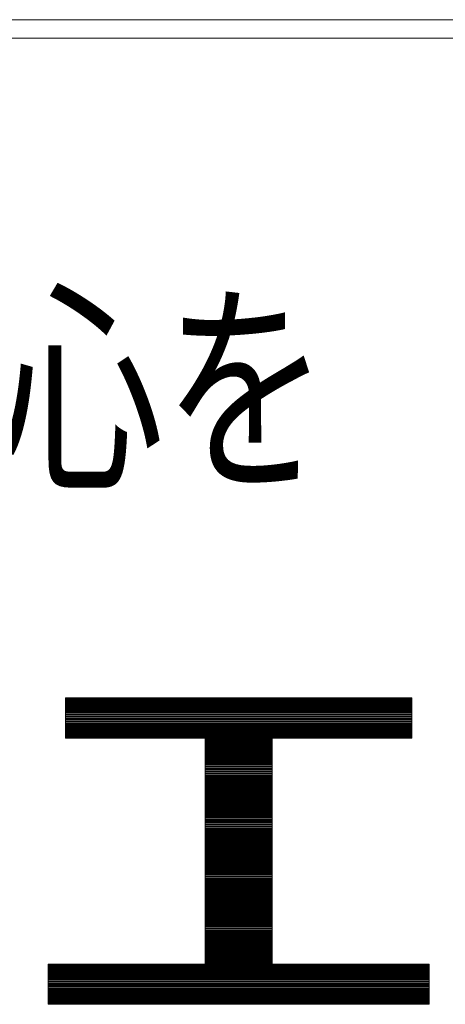
# Model space of a CAD drawing. Units: millimetres. Extents: x -1050 to 1050, y -743 to 742.
# Drawn here: x -61 to -32, y -669 to -603 of the extents above; entities that cross this region are included whole.
import ezdxf

# ---------------------------------------------------------------- set-up
doc = ezdxf.new("R2010")
doc.units = ezdxf.units.MM
doc.header["$LTSCALE"] = 5
doc.layers.add('1-外形線', color=7, linetype='Continuous')
doc.styles.add('ＭＳ ゴシック', font='txt', dxfattribs={"height": 1})

# ---------------------------------------------------------------- blocks, each defined once
blk = doc.blocks.new('A3ナカ工業新図枠_0-1_')
at = {"layer": '1-外形線', "color": 4, "linetype": 'Continuous', "lineweight": 5}
for p, q in [((409.75, 28), (15.25, 28)), ((409.75, 27.75), (15.25, 27.75)), ((203.132, 18.827), (198.454, 18.827)), ((198.454, 18.827), (198.454, 18.277)), ((203.132, 18.827), (198.454, 18.827)), ((198.454, 18.827), (198.454, 18.277)), ((203.132, 18.824), (198.454, 18.824)), ((203.132, 18.824), (198.454, 18.824)), ((203.132, 18.811), (198.454, 18.811)), ((203.132, 18.797), (198.454, 18.797)), ((203.132, 18.277), (203.132, 18.827)), ((203.132, 18.277), (203.132, 18.827)), ((203.132, 18.783), (198.454, 18.783)), ((203.132, 18.77), (198.454, 18.77)), ((203.132, 18.756), (198.454, 18.756)), ((203.132, 18.743), (198.454, 18.743)), ((203.132, 18.729), (198.454, 18.729)), ((203.132, 18.715), (198.454, 18.715)), ((203.132, 18.702), (198.454, 18.702)), ((203.132, 18.688), (198.454, 18.688)), ((203.132, 18.675), (198.454, 18.675)), ((203.132, 18.661), (198.454, 18.661)), ((203.132, 18.647), (198.454, 18.647)), ((203.132, 18.634), (198.454, 18.634)), ((203.132, 18.62), (198.454, 18.62)), ((203.132, 18.606), (198.454, 18.606)), ((203.132, 18.593), (198.454, 18.593)), ((203.132, 18.579), (198.454, 18.579)), ((203.132, 18.566), (198.454, 18.566)), ((203.132, 18.552), (198.454, 18.552)), ((203.132, 18.538), (198.454, 18.538)), ((203.132, 18.525), (198.454, 18.525)), ((203.132, 18.511), (198.454, 18.511)), ((203.132, 18.498), (198.454, 18.498)), ((203.132, 18.484), (198.454, 18.484)), ((203.132, 18.47), (198.454, 18.47)), ((203.132, 18.457), (198.454, 18.457)), ((203.132, 18.443), (198.454, 18.443)), ((203.132, 18.429), (198.454, 18.429)), ((203.132, 18.416), (198.454, 18.416)), ((203.132, 18.402), (198.454, 18.402)), ((203.132, 18.389), (198.454, 18.389)), ((203.132, 18.375), (198.454, 18.375)), ((203.132, 18.361), (198.454, 18.361)), ((203.132, 18.348), (198.454, 18.348)), ((203.132, 18.334), (198.454, 18.334)), ((203.132, 18.321), (198.454, 18.321)), ((203.132, 18.307), (198.454, 18.307)), ((203.132, 18.293), (198.454, 18.293)), ((203.132, 18.28), (198.454, 18.28)), ((198.454, 18.277), (200.342, 18.277)), ((198.454, 18.277), (200.342, 18.277)), ((200.342, 18.277), (200.342, 15.222)), ((200.342, 18.277), (200.342, 15.222)), ((201.244, 18.266), (200.342, 18.266)), ((201.244, 18.252), (200.342, 18.252)), ((201.244, 15.222), (201.244, 18.277)), ((201.244, 18.277), (203.132, 18.277)), ((201.244, 15.222), (201.244, 18.277)), ((201.244, 18.277), (203.132, 18.277)), ((201.244, 18.239), (200.342, 18.239)), ((201.244, 18.225), (200.342, 18.225)), ((201.244, 18.212), (200.342, 18.212)), ((201.244, 18.198), (200.342, 18.198)), ((201.244, 18.184), (200.342, 18.184)), ((201.244, 18.171), (200.342, 18.171)), ((201.244, 18.157), (200.342, 18.157)), ((201.244, 18.144), (200.342, 18.144)), ((201.244, 18.13), (200.342, 18.13)), ((201.244, 18.116), (200.342, 18.116)), ((201.244, 18.103), (200.342, 18.103)), ((201.244, 18.089), (200.342, 18.089)), ((201.244, 18.075), (200.342, 18.075)), ((201.244, 18.062), (200.342, 18.062)), ((201.244, 18.048), (200.342, 18.048)), ((201.244, 18.035), (200.342, 18.035)), ((201.244, 18.021), (200.342, 18.021)), ((201.244, 18.007), (200.342, 18.007)), ((201.244, 17.994), (200.342, 17.994)), ((201.244, 17.98), (200.342, 17.98)), ((201.244, 17.967), (200.342, 17.967)), ((201.244, 17.953), (200.342, 17.953)), ((201.244, 17.939), (200.342, 17.939)), ((201.244, 17.926), (200.342, 17.926)), ((201.244, 17.912), (200.342, 17.912)), ((201.244, 17.898), (200.342, 17.898)), ((201.244, 17.885), (200.342, 17.885)), ((201.244, 17.871), (200.342, 17.871)), ((201.244, 17.858), (200.342, 17.858)), ((201.244, 17.844), (200.342, 17.844)), ((201.244, 17.83), (200.342, 17.83)), ((201.244, 17.817), (200.342, 17.817)), ((201.244, 17.803), (200.342, 17.803)), ((201.244, 17.79), (200.342, 17.79)), ((201.244, 17.776), (200.342, 17.776)), ((201.244, 17.762), (200.342, 17.762)), ((201.244, 17.749), (200.342, 17.749)), ((201.244, 17.735), (200.342, 17.735)), ((201.244, 17.721), (200.342, 17.721)), ((201.244, 17.708), (200.342, 17.708)), ((201.244, 17.694), (200.342, 17.694)), ((201.244, 17.681), (200.342, 17.681)), ((201.244, 17.667), (200.342, 17.667)), ((201.244, 17.653), (200.342, 17.653)), ((201.244, 17.64), (200.342, 17.64)), ((201.244, 17.626), (200.342, 17.626)), ((201.244, 17.613), (200.342, 17.613)), ((201.244, 17.599), (200.342, 17.599)), ((201.244, 17.585), (200.342, 17.585)), ((201.244, 17.572), (200.342, 17.572)), ((201.244, 17.558), (200.342, 17.558)), ((201.244, 17.544), (200.342, 17.544)), ((201.244, 17.531), (200.342, 17.531)), ((201.244, 17.517), (200.342, 17.517)), ((201.244, 17.504), (200.342, 17.504)), ((201.244, 17.49), (200.342, 17.49)), ((201.244, 17.476), (200.342, 17.476)), ((201.244, 17.463), (200.342, 17.463)), ((201.244, 17.449), (200.342, 17.449)), ((201.244, 17.436), (200.342, 17.436)), ((201.244, 17.422), (200.342, 17.422)), ((201.244, 17.408), (200.342, 17.408)), ((201.244, 17.395), (200.342, 17.395)), ((201.244, 17.381), (200.342, 17.381)), ((201.244, 17.367), (200.342, 17.367)), ((201.244, 17.354), (200.342, 17.354)), ((201.244, 17.34), (200.342, 17.34)), ((201.244, 17.327), (200.342, 17.327)), ((201.244, 17.313), (200.342, 17.313)), ((201.244, 17.299), (200.342, 17.299)), ((201.244, 17.286), (200.342, 17.286)), ((201.244, 17.272), (200.342, 17.272)), ((201.244, 17.259), (200.342, 17.259)), ((201.244, 17.245), (200.342, 17.245)), ((201.244, 17.231), (200.342, 17.231)), ((201.244, 17.218), (200.342, 17.218)), ((201.244, 17.204), (200.342, 17.204)), ((201.244, 17.19), (200.342, 17.19)), ((201.244, 17.177), (200.342, 17.177)), ((201.244, 17.163), (200.342, 17.163)), ((201.244, 17.15), (200.342, 17.15)), ((201.244, 17.136), (200.342, 17.136)), ((201.244, 17.122), (200.342, 17.122)), ((201.244, 17.109), (200.342, 17.109)), ((201.244, 17.095), (200.342, 17.095)), ((201.244, 17.082), (200.342, 17.082)), ((201.244, 17.068), (200.342, 17.068)), ((201.244, 17.054), (200.342, 17.054)), ((201.244, 17.041), (200.342, 17.041)), ((201.244, 17.027), (200.342, 17.027)), ((201.244, 17.013), (200.342, 17.013)), ((201.244, 17), (200.342, 17)), ((201.244, 16.986), (200.342, 16.986)), ((201.244, 16.973), (200.342, 16.973)), ((201.244, 16.959), (200.342, 16.959)), ((201.244, 16.945), (200.342, 16.945)), ((201.244, 16.932), (200.342, 16.932)), ((201.244, 16.918), (200.342, 16.918)), ((201.244, 16.905), (200.342, 16.905)), ((201.244, 16.891), (200.342, 16.891)), ((201.244, 16.877), (200.342, 16.877)), ((201.244, 16.864), (200.342, 16.864)), ((201.244, 16.85), (200.342, 16.85)), ((201.244, 16.836), (200.342, 16.836)), ((201.244, 16.823), (200.342, 16.823)), ((201.244, 16.809), (200.342, 16.809)), ((201.244, 16.796), (200.342, 16.796)), ((201.244, 16.782), (200.342, 16.782)), ((201.244, 16.768), (200.342, 16.768)), ((201.244, 16.755), (200.342, 16.755)), ((201.244, 16.741), (200.342, 16.741)), ((201.244, 16.727), (200.342, 16.727)), ((201.244, 16.714), (200.342, 16.714)), ((201.244, 16.7), (200.342, 16.7)), ((201.244, 16.687), (200.342, 16.687)), ((201.244, 16.673), (200.342, 16.673)), ((201.244, 16.659), (200.342, 16.659)), ((201.244, 16.646), (200.342, 16.646)), ((201.244, 16.632), (200.342, 16.632)), ((201.244, 16.619), (200.342, 16.619)), ((201.244, 16.605), (200.342, 16.605)), ((201.244, 16.591), (200.342, 16.591)), ((201.244, 16.578), (200.342, 16.578)), ((201.244, 16.564), (200.342, 16.564)), ((201.244, 16.55), (200.342, 16.55)), ((201.244, 16.537), (200.342, 16.537)), ((201.244, 16.523), (200.342, 16.523)), ((201.244, 16.51), (200.342, 16.51)), ((201.244, 16.496), (200.342, 16.496)), ((201.244, 16.482), (200.342, 16.482)), ((201.244, 16.469), (200.342, 16.469)), ((201.244, 16.455), (200.342, 16.455)), ((201.244, 16.442), (200.342, 16.442)), ((201.244, 16.428), (200.342, 16.428)), ((201.244, 16.414), (200.342, 16.414)), ((201.244, 16.401), (200.342, 16.401)), ((201.244, 16.387), (200.342, 16.387)), ((201.244, 16.373), (200.342, 16.373)), ((201.244, 16.36), (200.342, 16.36)), ((201.244, 16.346), (200.342, 16.346)), ((201.244, 16.333), (200.342, 16.333)), ((201.244, 16.319), (200.342, 16.319)), ((201.244, 16.305), (200.342, 16.305)), ((201.244, 16.292), (200.342, 16.292)), ((201.244, 16.278), (200.342, 16.278)), ((201.244, 16.265), (200.342, 16.265)), ((201.244, 16.251), (200.342, 16.251)), ((201.244, 16.237), (200.342, 16.237)), ((201.244, 16.224), (200.342, 16.224)), ((201.244, 16.21), (200.342, 16.21)), ((201.244, 16.196), (200.342, 16.196)), ((201.244, 16.183), (200.342, 16.183)), ((201.244, 16.169), (200.342, 16.169)), ((201.244, 16.156), (200.342, 16.156)), ((201.244, 16.142), (200.342, 16.142)), ((201.244, 16.128), (200.342, 16.128)), ((201.244, 16.115), (200.342, 16.115)), ((201.244, 16.101), (200.342, 16.101)), ((201.244, 16.088), (200.342, 16.088)), ((201.244, 16.074), (200.342, 16.074)), ((201.244, 16.06), (200.342, 16.06)), ((201.244, 16.047), (200.342, 16.047)), ((201.244, 16.033), (200.342, 16.033)), ((201.244, 16.019), (200.342, 16.019)), ((201.244, 16.006), (200.342, 16.006)), ((201.244, 15.992), (200.342, 15.992)), ((201.244, 15.979), (200.342, 15.979)), ((201.244, 15.965), (200.342, 15.965)), ((201.244, 15.951), (200.342, 15.951)), ((201.244, 15.938), (200.342, 15.938)), ((201.244, 15.924), (200.342, 15.924)), ((201.244, 15.911), (200.342, 15.911)), ((201.244, 15.897), (200.342, 15.897)), ((201.244, 15.883), (200.342, 15.883)), ((201.244, 15.87), (200.342, 15.87)), ((201.244, 15.856), (200.342, 15.856)), ((201.244, 15.842), (200.342, 15.842)), ((201.244, 15.829), (200.342, 15.829)), ((201.244, 15.815), (200.342, 15.815)), ((201.244, 15.802), (200.342, 15.802)), ((201.244, 15.788), (200.342, 15.788)), ((201.244, 15.774), (200.342, 15.774)), ((201.244, 15.761), (200.342, 15.761)), ((201.244, 15.747), (200.342, 15.747)), ((201.244, 15.734), (200.342, 15.734)), ((201.244, 15.72), (200.342, 15.72)), ((201.244, 15.706), (200.342, 15.706)), ((201.244, 15.693), (200.342, 15.693)), ((201.244, 15.679), (200.342, 15.679)), ((201.244, 15.665), (200.342, 15.665)), ((201.244, 15.652), (200.342, 15.652)), ((201.244, 15.638), (200.342, 15.638)), ((201.244, 15.625), (200.342, 15.625)), ((201.244, 15.611), (200.342, 15.611)), ((201.244, 15.597), (200.342, 15.597)), ((201.244, 15.584), (200.342, 15.584)), ((201.244, 15.57), (200.342, 15.57)), ((201.244, 15.557), (200.342, 15.557)), ((201.244, 15.543), (200.342, 15.543)), ((201.244, 15.529), (200.342, 15.529)), ((201.244, 15.516), (200.342, 15.516)), ((201.244, 15.502), (200.342, 15.502)), ((201.244, 15.488), (200.342, 15.488)), ((201.244, 15.475), (200.342, 15.475)), ((201.244, 15.461), (200.342, 15.461)), ((201.244, 15.448), (200.342, 15.448)), ((201.244, 15.434), (200.342, 15.434)), ((201.244, 15.42), (200.342, 15.42)), ((201.244, 15.407), (200.342, 15.407)), ((201.244, 15.393), (200.342, 15.393)), ((201.244, 15.38), (200.342, 15.38)), ((201.244, 15.366), (200.342, 15.366)), ((201.244, 15.352), (200.342, 15.352)), ((201.244, 15.339), (200.342, 15.339)), ((201.244, 15.325), (200.342, 15.325)), ((200.342, 15.222), (198.216, 15.222)), ((198.216, 15.222), (198.216, 14.678)), ((200.342, 15.222), (198.216, 15.222)), ((198.216, 15.222), (198.216, 14.678)), ((203.37, 15.216), (198.216, 15.216)), ((203.37, 15.203), (198.216, 15.203)), ((203.37, 15.189), (198.216, 15.189)), ((201.244, 15.311), (200.342, 15.311)), ((201.244, 15.298), (200.342, 15.298)), ((201.244, 15.284), (200.342, 15.284)), ((201.244, 15.271), (200.342, 15.271)), ((201.244, 15.257), (200.342, 15.257)), ((201.244, 15.243), (200.342, 15.243)), ((201.244, 15.23), (200.342, 15.23)), ((203.37, 15.222), (201.244, 15.222)), ((203.37, 15.222), (201.244, 15.222)), ((203.37, 14.678), (203.37, 15.222)), ((203.37, 14.678), (203.37, 15.222)), ((203.37, 15.175), (198.216, 15.175)), ((203.37, 15.162), (198.216, 15.162)), ((203.37, 15.148), (198.216, 15.148)), ((203.37, 15.134), (198.216, 15.134)), ((203.37, 15.121), (198.216, 15.121)), ((203.37, 15.107), (198.216, 15.107)), ((203.37, 15.094), (198.216, 15.094)), ((203.37, 15.08), (198.216, 15.08)), ((203.37, 15.066), (198.216, 15.066)), ((203.37, 15.053), (198.216, 15.053)), ((203.37, 15.039), (198.216, 15.039)), ((203.37, 15.026), (198.216, 15.026)), ((203.37, 15.012), (198.216, 15.012)), ((203.37, 14.998), (198.216, 14.998)), ((203.37, 14.985), (198.216, 14.985)), ((203.37, 14.971), (198.216, 14.971)), ((203.37, 14.957), (198.216, 14.957)), ((203.37, 14.944), (198.216, 14.944)), ((203.37, 14.93), (198.216, 14.93)), ((203.37, 14.917), (198.216, 14.917)), ((203.37, 14.903), (198.216, 14.903)), ((203.37, 14.889), (198.216, 14.889)), ((203.37, 14.876), (198.216, 14.876)), ((203.37, 14.862), (198.216, 14.862)), ((203.37, 14.849), (198.216, 14.849)), ((203.37, 14.835), (198.216, 14.835)), ((203.37, 14.821), (198.216, 14.821)), ((203.37, 14.808), (198.216, 14.808)), ((203.37, 14.794), (198.216, 14.794)), ((203.37, 14.78), (198.216, 14.78)), ((203.37, 14.767), (198.216, 14.767)), ((203.37, 14.753), (198.216, 14.753)), ((203.37, 14.74), (198.216, 14.74)), ((203.37, 14.726), (198.216, 14.726)), ((203.37, 14.712), (198.216, 14.712)), ((203.37, 14.699), (198.216, 14.699)), ((203.37, 14.685), (198.216, 14.685)), ((198.216, 14.678), (203.37, 14.678)), ((198.216, 14.678), (203.37, 14.678))]:
    blk.add_line(p, q, dxfattribs=at)
at = {"layer": '1-外形線', "color": 5, "linetype": 'Continuous', "lineweight": 5, "style": 'ＭＳ ゴシック', "width": 0.728}
blk.add_text('やさしさと安心を\u3000たしかな技術で支えます。', height=2.25, dxfattribs=at).set_placement((184.132, 21.874))

msp = doc.modelspace()

# ---------------------------------------------------------------- block references
at = {"layer": '1-外形線', "color": 7, "linetype": 'Continuous', "lineweight": 5, "xscale": 5, "yscale": 5}
msp.add_blockref('A3ナカ工業新図枠_0-1_', (-1050, -742.5), dxfattribs=at)

doc.saveas('drawing.dxf')
